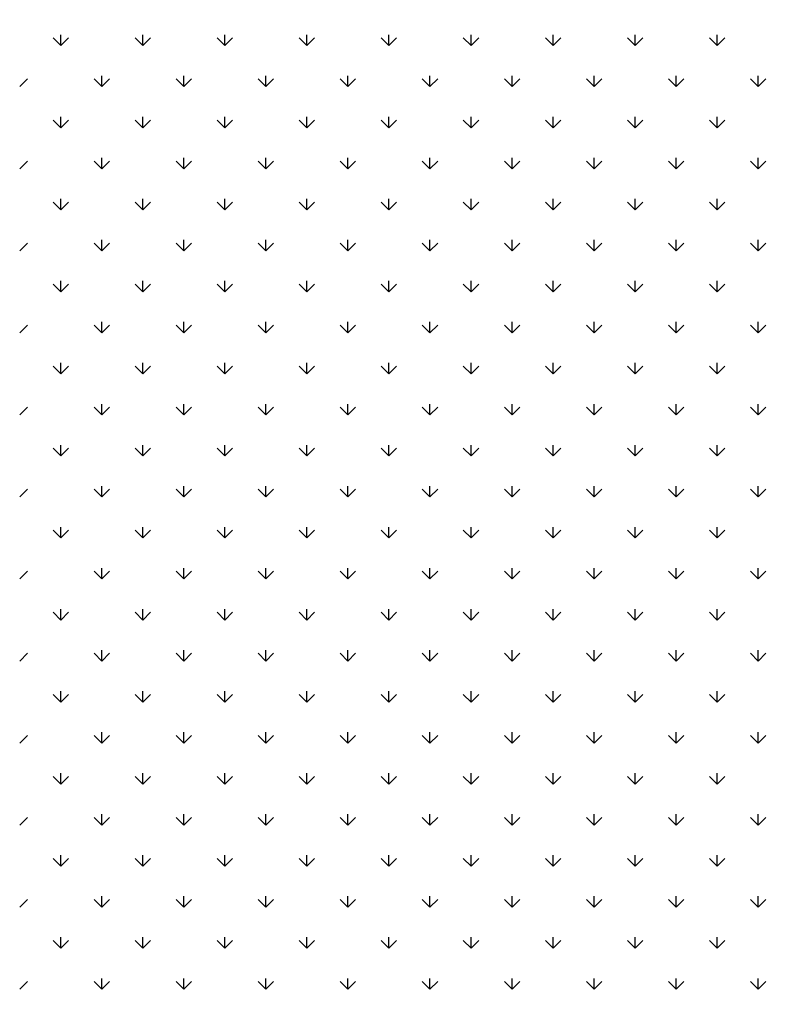
# Model space of a CAD drawing. Extents: x 3668 to 12223, y -4097 to 1843.
# Drawn here: x 10684 to 10697, y 40 to 57 of the extents above; entities that cross this region are included whole.
import ezdxf

# ---------------------------------------------------------------- set-up
doc = ezdxf.new("R2010")
doc.units = 0
doc.header["$MEASUREMENT"] = 0
doc.layers.get('Defpoints').update_dxf_attribs({"linetype": 'CONTINUOUS'})
doc.layers.add('COTAS', color=1, linetype='CONTINUOUS')
doc.layers.add('Default', color=7, linetype='CONTINUOUS')
doc.dimstyles.new('JUAN4', dxfattribs={"dimtxt": 30, "dimasz": 19, "dimexe": 10, "dimexo": 30, "dimgap": 10, "dimtad": 3, "dimdec": 1, "dimdsep": 46, "dimtxsty": 'Standard', "dimcen": 5, "dimclrd": 256, "dimclre": 256, "dimclrt": 1, "dimadec": 0, "dimazin": 0, "dimtp": 0.5, "dimtm": 0.5, "dimtfac": 0.125, "dimtdec": 1, "dimtofl": 0, "dimtmove": 0, "dimatfit": 0, "dimfxl": 1, "dimtolj": 1, "dimtzin": 0, "dimarcsym": 0})

# ---------------------------------------------------------------- blocks, each defined once
blk = doc.blocks.new('*D43')
at = {"layer": 'COTAS', "lineweight": -2, "transparency": 16777216}
for p, q in [((10679.467, 249.063), (11061.995, 249.063)), ((11051.995, -402.737), (11051.995, 230.063)), ((10747.138, -421.737), (11061.995, -421.737))]:
    blk.add_line(p, q, dxfattribs=at)
at = {"layer": 'COTAS', "transparency": 16777216}
for points in [[(11048.828, 230.063), (11055.161, 230.063), (11051.995, 249.063)], [(11048.828, -402.737), (11055.161, -402.737), (11051.995, -421.737)]]:
    blk.add_solid(points, dxfattribs=at)
at = {"layer": 'Defpoints', "color": 0, "transparency": 16777216}
for p in [(10649.467, 249.063), (11051.995, 249.063), (10717.138, -421.737)]:
    blk.add_point(p, dxfattribs=at)
at = {"layer": 'COTAS', "color": 1, "transparency": 16777216, "insert": (11026.995, -86.337), "char_height": 30, "attachment_point": 5, "rotation": 90}
blk.add_mtext('\\A1;670.8', dxfattribs=at)

msp = doc.modelspace()

# ---------------------------------------------------------------- linework, layer by layer
at = {"layer": 'Default'}
for p, q in [((10684.383, 56.768), (10684.251, 56.9)), ((10684.383, 56.768), (10684.383, 56.955)), ((10684.383, 56.768), (10684.516, 56.9)), ((10685.798, 56.768), (10685.665, 56.9)), ((10685.798, 56.768), (10685.798, 56.955)), ((10685.798, 56.768), (10685.93, 56.9)), ((10687.212, 56.768), (10687.079, 56.9)), ((10687.212, 56.768), (10687.212, 56.955)), ((10687.212, 56.768), (10687.344, 56.9)), ((10688.626, 56.768), (10688.494, 56.9)), ((10688.626, 56.768), (10688.626, 56.955)), ((10688.626, 56.768), (10688.759, 56.9)), ((10690.04, 56.768), (10689.908, 56.9)), ((10690.04, 56.768), (10690.04, 56.955)), ((10690.04, 56.768), (10690.173, 56.9)), ((10691.455, 56.768), (10691.322, 56.9)), ((10691.455, 56.768), (10691.455, 56.955)), ((10691.455, 56.768), (10691.587, 56.9)), ((10692.869, 56.768), (10692.736, 56.9)), ((10692.869, 56.768), (10692.869, 56.955)), ((10692.869, 56.768), (10693.001, 56.9)), ((10694.283, 56.768), (10694.15, 56.9)), ((10694.283, 56.768), (10694.283, 56.955)), ((10694.283, 56.768), (10694.416, 56.9)), ((10695.697, 56.768), (10695.565, 56.9)), ((10695.697, 56.768), (10695.697, 56.955)), ((10695.697, 56.768), (10695.83, 56.9)), ((10683.676, 56.061), (10683.809, 56.193)), ((10685.091, 56.061), (10684.958, 56.193)), ((10685.091, 56.061), (10685.091, 56.248)), ((10685.091, 56.061), (10685.223, 56.193)), ((10686.505, 56.061), (10686.372, 56.193)), ((10686.505, 56.061), (10686.505, 56.248)), ((10686.505, 56.061), (10686.637, 56.193)), ((10687.919, 56.061), (10687.786, 56.193)), ((10687.919, 56.061), (10687.919, 56.248)), ((10687.919, 56.061), (10688.052, 56.193)), ((10689.333, 56.061), (10689.201, 56.193)), ((10689.333, 56.061), (10689.333, 56.248)), ((10689.333, 56.061), (10689.466, 56.193)), ((10690.747, 56.061), (10690.615, 56.193)), ((10690.747, 56.061), (10690.747, 56.248)), ((10690.747, 56.061), (10690.88, 56.193)), ((10692.162, 56.061), (10692.029, 56.193)), ((10692.162, 56.061), (10692.162, 56.248)), ((10692.162, 56.061), (10692.294, 56.193)), ((10693.576, 56.061), (10693.443, 56.193)), ((10693.576, 56.061), (10693.576, 56.248)), ((10693.576, 56.061), (10693.708, 56.193)), ((10694.99, 56.061), (10694.857, 56.193)), ((10694.99, 56.061), (10694.99, 56.248)), ((10694.99, 56.061), (10695.123, 56.193)), ((10696.404, 56.061), (10696.272, 56.193)), ((10696.404, 56.061), (10696.404, 56.248)), ((10696.404, 56.061), (10696.537, 56.193)), ((10684.383, 55.354), (10684.383, 55.541)), ((10685.798, 55.354), (10685.798, 55.541)), ((10687.212, 55.354), (10687.212, 55.541)), ((10688.626, 55.354), (10688.626, 55.541)), ((10690.04, 55.354), (10690.04, 55.541)), ((10691.455, 55.354), (10691.455, 55.541)), ((10692.869, 55.354), (10692.869, 55.541)), ((10694.283, 55.354), (10694.283, 55.541)), ((10695.697, 55.354), (10695.697, 55.541)), ((10684.383, 55.354), (10684.251, 55.486)), ((10684.383, 55.354), (10684.516, 55.486)), ((10685.798, 55.354), (10685.665, 55.486)), ((10685.798, 55.354), (10685.93, 55.486)), ((10687.212, 55.354), (10687.079, 55.486)), ((10687.212, 55.354), (10687.344, 55.486)), ((10688.626, 55.354), (10688.494, 55.486)), ((10688.626, 55.354), (10688.759, 55.486)), ((10690.04, 55.354), (10689.908, 55.486)), ((10690.04, 55.354), (10690.173, 55.486)), ((10691.455, 55.354), (10691.322, 55.486)), ((10691.455, 55.354), (10691.587, 55.486)), ((10692.869, 55.354), (10692.736, 55.486)), ((10692.869, 55.354), (10693.001, 55.486)), ((10694.283, 55.354), (10694.15, 55.486)), ((10694.283, 55.354), (10694.416, 55.486)), ((10695.697, 55.354), (10695.565, 55.486)), ((10695.697, 55.354), (10695.83, 55.486)), ((10685.091, 54.646), (10685.091, 54.834)), ((10686.505, 54.646), (10686.505, 54.834)), ((10687.919, 54.646), (10687.919, 54.834)), ((10689.333, 54.646), (10689.333, 54.834)), ((10690.747, 54.646), (10690.747, 54.834)), ((10692.162, 54.646), (10692.162, 54.834)), ((10693.576, 54.646), (10693.576, 54.834)), ((10694.99, 54.646), (10694.99, 54.834)), ((10696.404, 54.646), (10696.404, 54.834)), ((10683.676, 54.646), (10683.809, 54.779)), ((10685.091, 54.646), (10684.958, 54.779)), ((10685.091, 54.646), (10685.223, 54.779)), ((10686.505, 54.646), (10686.372, 54.779)), ((10686.505, 54.646), (10686.637, 54.779)), ((10687.919, 54.646), (10687.786, 54.779)), ((10687.919, 54.646), (10688.052, 54.779)), ((10689.333, 54.646), (10689.201, 54.779)), ((10689.333, 54.646), (10689.466, 54.779)), ((10690.747, 54.646), (10690.615, 54.779)), ((10690.747, 54.646), (10690.88, 54.779)), ((10692.162, 54.646), (10692.029, 54.779)), ((10692.162, 54.646), (10692.294, 54.779)), ((10693.576, 54.646), (10693.443, 54.779)), ((10693.576, 54.646), (10693.708, 54.779)), ((10694.99, 54.646), (10694.857, 54.779)), ((10694.99, 54.646), (10695.123, 54.779)), ((10696.404, 54.646), (10696.272, 54.779)), ((10696.404, 54.646), (10696.537, 54.779)), ((10684.383, 53.939), (10684.251, 54.072)), ((10684.383, 53.939), (10684.383, 54.127)), ((10684.383, 53.939), (10684.516, 54.072)), ((10685.798, 53.939), (10685.665, 54.072)), ((10685.798, 53.939), (10685.798, 54.127)), ((10685.798, 53.939), (10685.93, 54.072)), ((10687.212, 53.939), (10687.079, 54.072)), ((10687.212, 53.939), (10687.212, 54.127)), ((10687.212, 53.939), (10687.344, 54.072)), ((10688.626, 53.939), (10688.494, 54.072)), ((10688.626, 53.939), (10688.626, 54.127)), ((10688.626, 53.939), (10688.759, 54.072)), ((10690.04, 53.939), (10689.908, 54.072)), ((10690.04, 53.939), (10690.04, 54.127)), ((10690.04, 53.939), (10690.173, 54.072)), ((10691.455, 53.939), (10691.322, 54.072)), ((10691.455, 53.939), (10691.455, 54.127)), ((10691.455, 53.939), (10691.587, 54.072)), ((10692.869, 53.939), (10692.736, 54.072)), ((10692.869, 53.939), (10692.869, 54.127)), ((10692.869, 53.939), (10693.001, 54.072)), ((10694.283, 53.939), (10694.15, 54.072)), ((10694.283, 53.939), (10694.283, 54.127)), ((10694.283, 53.939), (10694.416, 54.072)), ((10695.697, 53.939), (10695.565, 54.072)), ((10695.697, 53.939), (10695.697, 54.127)), ((10695.697, 53.939), (10695.83, 54.072)), ((10683.676, 53.232), (10683.809, 53.365)), ((10685.091, 53.232), (10684.958, 53.365)), ((10685.091, 53.232), (10685.091, 53.42)), ((10685.091, 53.232), (10685.223, 53.365)), ((10686.505, 53.232), (10686.372, 53.365)), ((10686.505, 53.232), (10686.505, 53.42)), ((10686.505, 53.232), (10686.637, 53.365)), ((10687.919, 53.232), (10687.786, 53.365)), ((10687.919, 53.232), (10687.919, 53.42)), ((10687.919, 53.232), (10688.052, 53.365)), ((10689.333, 53.232), (10689.201, 53.365)), ((10689.333, 53.232), (10689.333, 53.42)), ((10689.333, 53.232), (10689.466, 53.365)), ((10690.747, 53.232), (10690.615, 53.365)), ((10690.747, 53.232), (10690.747, 53.42)), ((10690.747, 53.232), (10690.88, 53.365)), ((10692.162, 53.232), (10692.029, 53.365)), ((10692.162, 53.232), (10692.162, 53.42)), ((10692.162, 53.232), (10692.294, 53.365)), ((10693.576, 53.232), (10693.443, 53.365)), ((10693.576, 53.232), (10693.576, 53.42)), ((10693.576, 53.232), (10693.708, 53.365)), ((10694.99, 53.232), (10694.857, 53.365)), ((10694.99, 53.232), (10694.99, 53.42)), ((10694.99, 53.232), (10695.123, 53.365)), ((10696.404, 53.232), (10696.272, 53.365)), ((10696.404, 53.232), (10696.404, 53.42)), ((10696.404, 53.232), (10696.537, 53.365)), ((10684.383, 52.525), (10684.251, 52.658)), ((10684.383, 52.525), (10684.383, 52.713)), ((10684.383, 52.525), (10684.516, 52.658)), ((10685.798, 52.525), (10685.665, 52.658)), ((10685.798, 52.525), (10685.798, 52.713)), ((10685.798, 52.525), (10685.93, 52.658)), ((10687.212, 52.525), (10687.079, 52.658)), ((10687.212, 52.525), (10687.212, 52.713)), ((10687.212, 52.525), (10687.344, 52.658)), ((10688.626, 52.525), (10688.494, 52.658)), ((10688.626, 52.525), (10688.626, 52.713)), ((10688.626, 52.525), (10688.759, 52.658)), ((10690.04, 52.525), (10689.908, 52.658)), ((10690.04, 52.525), (10690.04, 52.713)), ((10690.04, 52.525), (10690.173, 52.658)), ((10691.455, 52.525), (10691.322, 52.658)), ((10691.455, 52.525), (10691.455, 52.713)), ((10691.455, 52.525), (10691.587, 52.658)), ((10692.869, 52.525), (10692.736, 52.658)), ((10692.869, 52.525), (10692.869, 52.713)), ((10692.869, 52.525), (10693.001, 52.658)), ((10694.283, 52.525), (10694.15, 52.658)), ((10694.283, 52.525), (10694.283, 52.713)), ((10694.283, 52.525), (10694.416, 52.658)), ((10695.697, 52.525), (10695.565, 52.658)), ((10695.697, 52.525), (10695.697, 52.713)), ((10695.697, 52.525), (10695.83, 52.658)), ((10683.676, 51.818), (10683.809, 51.951)), ((10685.091, 51.818), (10684.958, 51.951)), ((10685.091, 51.818), (10685.091, 52.006)), ((10685.091, 51.818), (10685.223, 51.951)), ((10686.505, 51.818), (10686.372, 51.951)), ((10686.505, 51.818), (10686.505, 52.006)), ((10686.505, 51.818), (10686.637, 51.951)), ((10687.919, 51.818), (10687.786, 51.951)), ((10687.919, 51.818), (10687.919, 52.006)), ((10687.919, 51.818), (10688.052, 51.951)), ((10689.333, 51.818), (10689.201, 51.951)), ((10689.333, 51.818), (10689.333, 52.006)), ((10689.333, 51.818), (10689.466, 51.951)), ((10690.747, 51.818), (10690.615, 51.951)), ((10690.747, 51.818), (10690.747, 52.006)), ((10690.747, 51.818), (10690.88, 51.951)), ((10692.162, 51.818), (10692.029, 51.951)), ((10692.162, 51.818), (10692.162, 52.006)), ((10692.162, 51.818), (10692.294, 51.951)), ((10693.576, 51.818), (10693.443, 51.951)), ((10693.576, 51.818), (10693.576, 52.006)), ((10693.576, 51.818), (10693.708, 51.951)), ((10694.99, 51.818), (10694.857, 51.951)), ((10694.99, 51.818), (10694.99, 52.006)), ((10694.99, 51.818), (10695.123, 51.951)), ((10696.404, 51.818), (10696.272, 51.951)), ((10696.404, 51.818), (10696.404, 52.006)), ((10696.404, 51.818), (10696.537, 51.951)), ((10684.383, 51.111), (10684.383, 51.298)), ((10685.798, 51.111), (10685.798, 51.298)), ((10687.212, 51.111), (10687.212, 51.298)), ((10688.626, 51.111), (10688.626, 51.298)), ((10690.04, 51.111), (10690.04, 51.298)), ((10691.455, 51.111), (10691.455, 51.298)), ((10692.869, 51.111), (10692.869, 51.298)), ((10694.283, 51.111), (10694.283, 51.298)), ((10695.697, 51.111), (10695.697, 51.298)), ((10684.383, 51.111), (10684.251, 51.243)), ((10684.383, 51.111), (10684.516, 51.243)), ((10685.798, 51.111), (10685.665, 51.243)), ((10685.798, 51.111), (10685.93, 51.243)), ((10687.212, 51.111), (10687.079, 51.243)), ((10687.212, 51.111), (10687.344, 51.243)), ((10688.626, 51.111), (10688.494, 51.243)), ((10688.626, 51.111), (10688.759, 51.243)), ((10690.04, 51.111), (10689.908, 51.243)), ((10690.04, 51.111), (10690.173, 51.243)), ((10691.455, 51.111), (10691.322, 51.243)), ((10691.455, 51.111), (10691.587, 51.243)), ((10692.869, 51.111), (10692.736, 51.243)), ((10692.869, 51.111), (10693.001, 51.243)), ((10694.283, 51.111), (10694.15, 51.243)), ((10694.283, 51.111), (10694.416, 51.243)), ((10695.697, 51.111), (10695.565, 51.243)), ((10695.697, 51.111), (10695.83, 51.243)), ((10685.091, 50.404), (10685.091, 50.591)), ((10686.505, 50.404), (10686.505, 50.591)), ((10687.919, 50.404), (10687.919, 50.591)), ((10689.333, 50.404), (10689.333, 50.591)), ((10690.747, 50.404), (10690.747, 50.591)), ((10692.162, 50.404), (10692.162, 50.591)), ((10693.576, 50.404), (10693.576, 50.591)), ((10694.99, 50.404), (10694.99, 50.591)), ((10696.404, 50.404), (10696.404, 50.591)), ((10683.676, 50.404), (10683.809, 50.536)), ((10685.091, 50.404), (10684.958, 50.536)), ((10685.091, 50.404), (10685.223, 50.536)), ((10686.505, 50.404), (10686.372, 50.536)), ((10686.505, 50.404), (10686.637, 50.536)), ((10687.919, 50.404), (10687.786, 50.536)), ((10687.919, 50.404), (10688.052, 50.536)), ((10689.333, 50.404), (10689.201, 50.536)), ((10689.333, 50.404), (10689.466, 50.536)), ((10690.747, 50.404), (10690.615, 50.536)), ((10690.747, 50.404), (10690.88, 50.536)), ((10692.162, 50.404), (10692.029, 50.536)), ((10692.162, 50.404), (10692.294, 50.536)), ((10693.576, 50.404), (10693.443, 50.536)), ((10693.576, 50.404), (10693.708, 50.536)), ((10694.99, 50.404), (10694.857, 50.536)), ((10694.99, 50.404), (10695.123, 50.536)), ((10696.404, 50.404), (10696.272, 50.536)), ((10696.404, 50.404), (10696.537, 50.536)), ((10684.383, 49.697), (10684.251, 49.829)), ((10684.383, 49.697), (10684.383, 49.884)), ((10684.383, 49.697), (10684.516, 49.829)), ((10685.798, 49.697), (10685.665, 49.829)), ((10685.798, 49.697), (10685.798, 49.884)), ((10685.798, 49.697), (10685.93, 49.829)), ((10687.212, 49.697), (10687.079, 49.829)), ((10687.212, 49.697), (10687.212, 49.884)), ((10687.212, 49.697), (10687.344, 49.829)), ((10688.626, 49.697), (10688.494, 49.829)), ((10688.626, 49.697), (10688.626, 49.884)), ((10688.626, 49.697), (10688.759, 49.829)), ((10690.04, 49.697), (10689.908, 49.829)), ((10690.04, 49.697), (10690.04, 49.884)), ((10690.04, 49.697), (10690.173, 49.829)), ((10691.455, 49.697), (10691.322, 49.829)), ((10691.455, 49.697), (10691.455, 49.884)), ((10691.455, 49.697), (10691.587, 49.829)), ((10692.869, 49.697), (10692.736, 49.829)), ((10692.869, 49.697), (10692.869, 49.884)), ((10692.869, 49.697), (10693.001, 49.829)), ((10694.283, 49.697), (10694.15, 49.829)), ((10694.283, 49.697), (10694.283, 49.884)), ((10694.283, 49.697), (10694.416, 49.829)), ((10695.697, 49.697), (10695.565, 49.829)), ((10695.697, 49.697), (10695.697, 49.884)), ((10695.697, 49.697), (10695.83, 49.829)), ((10683.676, 48.99), (10683.809, 49.122)), ((10685.091, 48.99), (10684.958, 49.122)), ((10685.091, 48.99), (10685.091, 49.177)), ((10685.091, 48.99), (10685.223, 49.122)), ((10686.505, 48.99), (10686.372, 49.122)), ((10686.505, 48.99), (10686.505, 49.177)), ((10686.505, 48.99), (10686.637, 49.122)), ((10687.919, 48.99), (10687.786, 49.122)), ((10687.919, 48.99), (10687.919, 49.177)), ((10687.919, 48.99), (10688.052, 49.122)), ((10689.333, 48.99), (10689.201, 49.122)), ((10689.333, 48.99), (10689.333, 49.177)), ((10689.333, 48.99), (10689.466, 49.122)), ((10690.747, 48.99), (10690.615, 49.122)), ((10690.747, 48.99), (10690.747, 49.177)), ((10690.747, 48.99), (10690.88, 49.122)), ((10692.162, 48.99), (10692.029, 49.122)), ((10692.162, 48.99), (10692.162, 49.177)), ((10692.162, 48.99), (10692.294, 49.122)), ((10693.576, 48.99), (10693.443, 49.122)), ((10693.576, 48.99), (10693.576, 49.177)), ((10693.576, 48.99), (10693.708, 49.122)), ((10694.99, 48.99), (10694.857, 49.122)), ((10694.99, 48.99), (10694.99, 49.177)), ((10694.99, 48.99), (10695.123, 49.122)), ((10696.404, 48.99), (10696.272, 49.122)), ((10696.404, 48.99), (10696.404, 49.177)), ((10696.404, 48.99), (10696.537, 49.122)), ((10684.383, 48.282), (10684.251, 48.415)), ((10684.383, 48.282), (10684.383, 48.47)), ((10684.383, 48.282), (10684.516, 48.415)), ((10685.798, 48.282), (10685.665, 48.415)), ((10685.798, 48.282), (10685.798, 48.47)), ((10685.798, 48.282), (10685.93, 48.415)), ((10687.212, 48.282), (10687.079, 48.415)), ((10687.212, 48.282), (10687.212, 48.47)), ((10687.212, 48.282), (10687.344, 48.415)), ((10688.626, 48.282), (10688.494, 48.415)), ((10688.626, 48.282), (10688.626, 48.47)), ((10688.626, 48.282), (10688.759, 48.415)), ((10690.04, 48.282), (10689.908, 48.415)), ((10690.04, 48.282), (10690.04, 48.47)), ((10690.04, 48.282), (10690.173, 48.415)), ((10691.455, 48.282), (10691.322, 48.415)), ((10691.455, 48.282), (10691.455, 48.47)), ((10691.455, 48.282), (10691.587, 48.415)), ((10692.869, 48.282), (10692.736, 48.415)), ((10692.869, 48.282), (10692.869, 48.47)), ((10692.869, 48.282), (10693.001, 48.415)), ((10694.283, 48.282), (10694.15, 48.415)), ((10694.283, 48.282), (10694.283, 48.47)), ((10694.283, 48.282), (10694.416, 48.415)), ((10695.697, 48.282), (10695.565, 48.415)), ((10695.697, 48.282), (10695.697, 48.47)), ((10695.697, 48.282), (10695.83, 48.415)), ((10683.676, 47.575), (10683.809, 47.708)), ((10685.091, 47.575), (10684.958, 47.708)), ((10685.091, 47.575), (10685.091, 47.763)), ((10685.091, 47.575), (10685.223, 47.708)), ((10686.505, 47.575), (10686.372, 47.708)), ((10686.505, 47.575), (10686.505, 47.763)), ((10686.505, 47.575), (10686.637, 47.708)), ((10687.919, 47.575), (10687.786, 47.708)), ((10687.919, 47.575), (10687.919, 47.763)), ((10687.919, 47.575), (10688.052, 47.708)), ((10689.333, 47.575), (10689.201, 47.708)), ((10689.333, 47.575), (10689.333, 47.763)), ((10689.333, 47.575), (10689.466, 47.708)), ((10690.747, 47.575), (10690.615, 47.708)), ((10690.747, 47.575), (10690.747, 47.763)), ((10690.747, 47.575), (10690.88, 47.708)), ((10692.162, 47.575), (10692.029, 47.708)), ((10692.162, 47.575), (10692.162, 47.763)), ((10692.162, 47.575), (10692.294, 47.708)), ((10693.576, 47.575), (10693.443, 47.708)), ((10693.576, 47.575), (10693.576, 47.763)), ((10693.576, 47.575), (10693.708, 47.708)), ((10694.99, 47.575), (10694.857, 47.708)), ((10694.99, 47.575), (10694.99, 47.763)), ((10694.99, 47.575), (10695.123, 47.708)), ((10696.404, 47.575), (10696.272, 47.708)), ((10696.404, 47.575), (10696.404, 47.763)), ((10696.404, 47.575), (10696.537, 47.708)), ((10684.383, 46.868), (10684.383, 47.056)), ((10685.798, 46.868), (10685.798, 47.056)), ((10687.212, 46.868), (10687.212, 47.056)), ((10688.626, 46.868), (10688.626, 47.056)), ((10690.04, 46.868), (10690.04, 47.056)), ((10691.455, 46.868), (10691.455, 47.056)), ((10692.869, 46.868), (10692.869, 47.056)), ((10694.283, 46.868), (10694.283, 47.056)), ((10695.697, 46.868), (10695.697, 47.056)), ((10684.383, 46.868), (10684.251, 47.001)), ((10684.383, 46.868), (10684.516, 47.001)), ((10685.798, 46.868), (10685.665, 47.001)), ((10685.798, 46.868), (10685.93, 47.001)), ((10687.212, 46.868), (10687.079, 47.001)), ((10687.212, 46.868), (10687.344, 47.001)), ((10688.626, 46.868), (10688.494, 47.001)), ((10688.626, 46.868), (10688.759, 47.001)), ((10690.04, 46.868), (10689.908, 47.001)), ((10690.04, 46.868), (10690.173, 47.001)), ((10691.455, 46.868), (10691.322, 47.001)), ((10691.455, 46.868), (10691.587, 47.001)), ((10692.869, 46.868), (10692.736, 47.001)), ((10692.869, 46.868), (10693.001, 47.001)), ((10694.283, 46.868), (10694.15, 47.001)), ((10694.283, 46.868), (10694.416, 47.001)), ((10695.697, 46.868), (10695.565, 47.001)), ((10695.697, 46.868), (10695.83, 47.001)), ((10685.091, 46.161), (10685.091, 46.349)), ((10686.505, 46.161), (10686.505, 46.349)), ((10687.919, 46.161), (10687.919, 46.349)), ((10689.333, 46.161), (10689.333, 46.349)), ((10690.747, 46.161), (10690.747, 46.349)), ((10692.162, 46.161), (10692.162, 46.349)), ((10693.576, 46.161), (10693.576, 46.349)), ((10694.99, 46.161), (10694.99, 46.349)), ((10696.404, 46.161), (10696.404, 46.349)), ((10683.676, 46.161), (10683.809, 46.294)), ((10685.091, 46.161), (10684.958, 46.294)), ((10685.091, 46.161), (10685.223, 46.294)), ((10686.505, 46.161), (10686.372, 46.294)), ((10686.505, 46.161), (10686.637, 46.294)), ((10687.919, 46.161), (10687.786, 46.294)), ((10687.919, 46.161), (10688.052, 46.294)), ((10689.333, 46.161), (10689.201, 46.294)), ((10689.333, 46.161), (10689.466, 46.294)), ((10690.747, 46.161), (10690.615, 46.294)), ((10690.747, 46.161), (10690.88, 46.294)), ((10692.162, 46.161), (10692.029, 46.294)), ((10692.162, 46.161), (10692.294, 46.294)), ((10693.576, 46.161), (10693.443, 46.294)), ((10693.576, 46.161), (10693.708, 46.294)), ((10694.99, 46.161), (10694.857, 46.294)), ((10694.99, 46.161), (10695.123, 46.294)), ((10696.404, 46.161), (10696.272, 46.294)), ((10696.404, 46.161), (10696.537, 46.294)), ((10684.383, 45.454), (10684.251, 45.587)), ((10684.383, 45.454), (10684.383, 45.642)), ((10684.383, 45.454), (10684.516, 45.587)), ((10685.798, 45.454), (10685.665, 45.587)), ((10685.798, 45.454), (10685.798, 45.642)), ((10685.798, 45.454), (10685.93, 45.587)), ((10687.212, 45.454), (10687.079, 45.587)), ((10687.212, 45.454), (10687.212, 45.642)), ((10687.212, 45.454), (10687.344, 45.587)), ((10688.626, 45.454), (10688.494, 45.587)), ((10688.626, 45.454), (10688.626, 45.642)), ((10688.626, 45.454), (10688.759, 45.587)), ((10690.04, 45.454), (10689.908, 45.587)), ((10690.04, 45.454), (10690.04, 45.642)), ((10690.04, 45.454), (10690.173, 45.587)), ((10691.455, 45.454), (10691.322, 45.587)), ((10691.455, 45.454), (10691.455, 45.642)), ((10691.455, 45.454), (10691.587, 45.587)), ((10692.869, 45.454), (10692.736, 45.587)), ((10692.869, 45.454), (10692.869, 45.642)), ((10692.869, 45.454), (10693.001, 45.587)), ((10694.283, 45.454), (10694.15, 45.587)), ((10694.283, 45.454), (10694.283, 45.642)), ((10694.283, 45.454), (10694.416, 45.587)), ((10695.697, 45.454), (10695.565, 45.587)), ((10695.697, 45.454), (10695.697, 45.642)), ((10695.697, 45.454), (10695.83, 45.587)), ((10683.676, 44.747), (10683.809, 44.88)), ((10685.091, 44.747), (10684.958, 44.88)), ((10685.091, 44.747), (10685.091, 44.934)), ((10685.091, 44.747), (10685.223, 44.88)), ((10686.505, 44.747), (10686.372, 44.88)), ((10686.505, 44.747), (10686.505, 44.934)), ((10686.505, 44.747), (10686.637, 44.88)), ((10687.919, 44.747), (10687.786, 44.88)), ((10687.919, 44.747), (10687.919, 44.934)), ((10687.919, 44.747), (10688.052, 44.88)), ((10689.333, 44.747), (10689.201, 44.88)), ((10689.333, 44.747), (10689.333, 44.934)), ((10689.333, 44.747), (10689.466, 44.88)), ((10690.747, 44.747), (10690.615, 44.88)), ((10690.747, 44.747), (10690.747, 44.934)), ((10690.747, 44.747), (10690.88, 44.88)), ((10692.162, 44.747), (10692.029, 44.88)), ((10692.162, 44.747), (10692.162, 44.934)), ((10692.162, 44.747), (10692.294, 44.88)), ((10693.576, 44.747), (10693.443, 44.88)), ((10693.576, 44.747), (10693.576, 44.934)), ((10693.576, 44.747), (10693.708, 44.88)), ((10694.99, 44.747), (10694.857, 44.88)), ((10694.99, 44.747), (10694.99, 44.934)), ((10694.99, 44.747), (10695.123, 44.88)), ((10696.404, 44.747), (10696.272, 44.88)), ((10696.404, 44.747), (10696.404, 44.934)), ((10696.404, 44.747), (10696.537, 44.88)), ((10684.383, 44.04), (10684.251, 44.172)), ((10684.383, 44.04), (10684.383, 44.227)), ((10684.383, 44.04), (10684.516, 44.172)), ((10685.798, 44.04), (10685.665, 44.172)), ((10685.798, 44.04), (10685.798, 44.227)), ((10685.798, 44.04), (10685.93, 44.172)), ((10687.212, 44.04), (10687.079, 44.172)), ((10687.212, 44.04), (10687.212, 44.227)), ((10687.212, 44.04), (10687.344, 44.172)), ((10688.626, 44.04), (10688.494, 44.172)), ((10688.626, 44.04), (10688.626, 44.227)), ((10688.626, 44.04), (10688.759, 44.172)), ((10690.04, 44.04), (10689.908, 44.172)), ((10690.04, 44.04), (10690.04, 44.227)), ((10690.04, 44.04), (10690.173, 44.172)), ((10691.455, 44.04), (10691.322, 44.172)), ((10691.455, 44.04), (10691.455, 44.227)), ((10691.455, 44.04), (10691.587, 44.172)), ((10692.869, 44.04), (10692.736, 44.172)), ((10692.869, 44.04), (10692.869, 44.227)), ((10692.869, 44.04), (10693.001, 44.172)), ((10694.283, 44.04), (10694.15, 44.172)), ((10694.283, 44.04), (10694.283, 44.227)), ((10694.283, 44.04), (10694.416, 44.172)), ((10695.697, 44.04), (10695.565, 44.172)), ((10695.697, 44.04), (10695.697, 44.227)), ((10695.697, 44.04), (10695.83, 44.172)), ((10683.676, 43.333), (10683.809, 43.465)), ((10685.091, 43.333), (10684.958, 43.465)), ((10685.091, 43.333), (10685.091, 43.52)), ((10685.091, 43.333), (10685.223, 43.465)), ((10686.505, 43.333), (10686.372, 43.465)), ((10686.505, 43.333), (10686.505, 43.52)), ((10686.505, 43.333), (10686.637, 43.465)), ((10687.919, 43.333), (10687.786, 43.465)), ((10687.919, 43.333), (10687.919, 43.52)), ((10687.919, 43.333), (10688.052, 43.465)), ((10689.333, 43.333), (10689.201, 43.465)), ((10689.333, 43.333), (10689.333, 43.52)), ((10689.333, 43.333), (10689.466, 43.465)), ((10690.747, 43.333), (10690.615, 43.465)), ((10690.747, 43.333), (10690.747, 43.52)), ((10690.747, 43.333), (10690.88, 43.465)), ((10692.162, 43.333), (10692.029, 43.465)), ((10692.162, 43.333), (10692.162, 43.52)), ((10692.162, 43.333), (10692.294, 43.465)), ((10693.576, 43.333), (10693.443, 43.465)), ((10693.576, 43.333), (10693.576, 43.52)), ((10693.576, 43.333), (10693.708, 43.465)), ((10694.99, 43.333), (10694.857, 43.465)), ((10694.99, 43.333), (10694.99, 43.52)), ((10694.99, 43.333), (10695.123, 43.465)), ((10696.404, 43.333), (10696.272, 43.465)), ((10696.404, 43.333), (10696.404, 43.52)), ((10696.404, 43.333), (10696.537, 43.465)), ((10684.383, 42.626), (10684.383, 42.813)), ((10685.798, 42.626), (10685.798, 42.813)), ((10687.212, 42.626), (10687.212, 42.813)), ((10688.626, 42.626), (10688.626, 42.813)), ((10690.04, 42.626), (10690.04, 42.813)), ((10691.455, 42.626), (10691.455, 42.813)), ((10692.869, 42.626), (10692.869, 42.813)), ((10694.283, 42.626), (10694.283, 42.813)), ((10695.697, 42.626), (10695.697, 42.813)), ((10684.383, 42.626), (10684.251, 42.758)), ((10684.383, 42.626), (10684.516, 42.758)), ((10685.798, 42.626), (10685.665, 42.758)), ((10685.798, 42.626), (10685.93, 42.758)), ((10687.212, 42.626), (10687.079, 42.758)), ((10687.212, 42.626), (10687.344, 42.758)), ((10688.626, 42.626), (10688.494, 42.758)), ((10688.626, 42.626), (10688.759, 42.758)), ((10690.04, 42.626), (10689.908, 42.758)), ((10690.04, 42.626), (10690.173, 42.758)), ((10691.455, 42.626), (10691.322, 42.758)), ((10691.455, 42.626), (10691.587, 42.758)), ((10692.869, 42.626), (10692.736, 42.758)), ((10692.869, 42.626), (10693.001, 42.758)), ((10694.283, 42.626), (10694.15, 42.758)), ((10694.283, 42.626), (10694.416, 42.758)), ((10695.697, 42.626), (10695.565, 42.758)), ((10695.697, 42.626), (10695.83, 42.758)), ((10685.091, 41.919), (10685.091, 42.106)), ((10686.505, 41.919), (10686.505, 42.106)), ((10687.919, 41.919), (10687.919, 42.106)), ((10689.333, 41.919), (10689.333, 42.106)), ((10690.747, 41.919), (10690.747, 42.106)), ((10692.162, 41.919), (10692.162, 42.106)), ((10693.576, 41.919), (10693.576, 42.106)), ((10694.99, 41.919), (10694.99, 42.106)), ((10696.404, 41.919), (10696.404, 42.106)), ((10683.676, 41.919), (10683.809, 42.051)), ((10685.091, 41.919), (10684.958, 42.051)), ((10685.091, 41.919), (10685.223, 42.051)), ((10686.505, 41.919), (10686.372, 42.051)), ((10686.505, 41.919), (10686.637, 42.051)), ((10687.919, 41.919), (10687.786, 42.051)), ((10687.919, 41.919), (10688.052, 42.051)), ((10689.333, 41.919), (10689.201, 42.051)), ((10689.333, 41.919), (10689.466, 42.051)), ((10690.747, 41.919), (10690.615, 42.051)), ((10690.747, 41.919), (10690.88, 42.051)), ((10692.162, 41.919), (10692.029, 42.051)), ((10692.162, 41.919), (10692.294, 42.051)), ((10693.576, 41.919), (10693.443, 42.051)), ((10693.576, 41.919), (10693.708, 42.051)), ((10694.99, 41.919), (10694.857, 42.051)), ((10694.99, 41.919), (10695.123, 42.051)), ((10696.404, 41.919), (10696.272, 42.051)), ((10696.404, 41.919), (10696.537, 42.051)), ((10684.383, 41.211), (10684.251, 41.344)), ((10684.383, 41.211), (10684.383, 41.399)), ((10684.383, 41.211), (10684.516, 41.344)), ((10685.798, 41.211), (10685.665, 41.344)), ((10685.798, 41.211), (10685.798, 41.399)), ((10685.798, 41.211), (10685.93, 41.344)), ((10687.212, 41.211), (10687.079, 41.344)), ((10687.212, 41.211), (10687.212, 41.399)), ((10687.212, 41.211), (10687.344, 41.344)), ((10688.626, 41.211), (10688.494, 41.344)), ((10688.626, 41.211), (10688.626, 41.399)), ((10688.626, 41.211), (10688.759, 41.344)), ((10690.04, 41.211), (10689.908, 41.344)), ((10690.04, 41.211), (10690.04, 41.399)), ((10690.04, 41.211), (10690.173, 41.344)), ((10691.455, 41.211), (10691.322, 41.344)), ((10691.455, 41.211), (10691.455, 41.399)), ((10691.455, 41.211), (10691.587, 41.344)), ((10692.869, 41.211), (10692.736, 41.344)), ((10692.869, 41.211), (10692.869, 41.399)), ((10692.869, 41.211), (10693.001, 41.344)), ((10694.283, 41.211), (10694.15, 41.344)), ((10694.283, 41.211), (10694.283, 41.399)), ((10694.283, 41.211), (10694.416, 41.344)), ((10695.697, 41.211), (10695.565, 41.344)), ((10695.697, 41.211), (10695.697, 41.399)), ((10695.697, 41.211), (10695.83, 41.344)), ((10683.676, 40.504), (10683.809, 40.637)), ((10685.091, 40.504), (10684.958, 40.637)), ((10685.091, 40.504), (10685.091, 40.692)), ((10685.091, 40.504), (10685.223, 40.637)), ((10686.505, 40.504), (10686.372, 40.637)), ((10686.505, 40.504), (10686.505, 40.692)), ((10686.505, 40.504), (10686.637, 40.637)), ((10687.919, 40.504), (10687.786, 40.637)), ((10687.919, 40.504), (10687.919, 40.692)), ((10687.919, 40.504), (10688.052, 40.637)), ((10689.333, 40.504), (10689.201, 40.637)), ((10689.333, 40.504), (10689.333, 40.692)), ((10689.333, 40.504), (10689.466, 40.637)), ((10690.747, 40.504), (10690.615, 40.637)), ((10690.747, 40.504), (10690.747, 40.692)), ((10690.747, 40.504), (10690.88, 40.637)), ((10692.162, 40.504), (10692.029, 40.637)), ((10692.162, 40.504), (10692.162, 40.692)), ((10692.162, 40.504), (10692.294, 40.637)), ((10693.576, 40.504), (10693.443, 40.637)), ((10693.576, 40.504), (10693.576, 40.692)), ((10693.576, 40.504), (10693.708, 40.637)), ((10694.99, 40.504), (10694.857, 40.637)), ((10694.99, 40.504), (10694.99, 40.692)), ((10694.99, 40.504), (10695.123, 40.637)), ((10696.404, 40.504), (10696.272, 40.637)), ((10696.404, 40.504), (10696.404, 40.692)), ((10696.404, 40.504), (10696.537, 40.637))]:
    msp.add_line(p, q, dxfattribs=at)

# ---------------------------------------------------------------- dimensions: what is measured, and where the dimension line sits
at = {"layer": 'COTAS'}
dim = msp.add_linear_dim(base=(11051.995, 249.063), p1=(10717.138, -421.737), p2=(10649.467, 249.063), angle=90, dimstyle='JUAN4', dxfattribs=at)
dim.commit()
dim.dimension.update_dxf_attribs({"geometry": '*D43', "text_midpoint": (11026.995, -86.337)})

doc.saveas('drawing.dxf')
